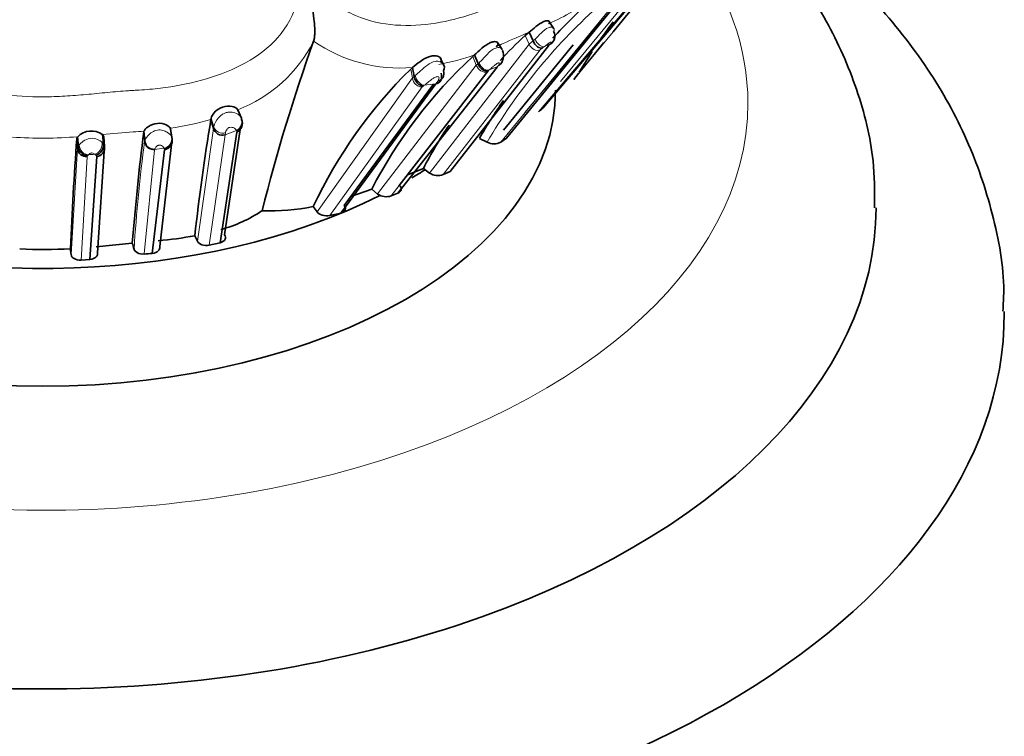
# Model space of a CAD drawing. Units: millimetres. Extents: x 0 to 1651, y 0 to 2175.
# Drawn here: x 1368 to 1398, y 466 to 488 of the extents above; entities that cross this region are included whole.
import ezdxf

# ---------------------------------------------------------------- set-up
doc = ezdxf.new("R2010")
doc.units = ezdxf.units.MM
doc.layers.add('DV6_Défaut', color=7, linetype='Continuous')
doc.layers.add('Défaut', color=7, linetype='Continuous')

# ---------------------------------------------------------------- blocks, each defined once
blk = doc.blocks.new('SE5')
at = {"layer": 'DV6_Défaut', "color": 7, "linetype": 'Continuous', "lineweight": 35}
for p, q in [((1388.473, 490.462), (1386.059, 487.524)), ((1383.869, 485.136), (1387.414, 489.318)), ((1382.729, 484.207), (1386.056, 488.275)), ((1384.213, 487.62), (1384.065, 487.849)), ((1383.313, 487.408), (1383.437, 487.508)), ((1383.437, 487.508), (1383.561, 487.237)), ((1376.714, 487.229), (1376.714, 487.23)), ((1380.975, 483.166), (1384.045, 487.088)), ((1382.598, 486.968), (1382.455, 487.184)), ((1384.812, 487.119), (1382.643, 484.454)), ((1380.767, 486.503), (1380.665, 486.712)), ((1381.679, 486.752), (1381.736, 486.8)), ((1381.736, 486.8), (1381.845, 486.527)), ((1384.999, 486.261), (1385.405, 486.905)), ((1379.343, 482.491), (1382.439, 486.423)), ((1379.743, 486.361), (1379.799, 486.408)), ((1379.799, 486.408), (1379.85, 486.128)), ((1382.157, 486.301), (1379.384, 482.732)), ((1384.834, 486.032), (1384.976, 486.224)), ((1377.559, 481.868), (1380.522, 485.898)), ((1380.449, 485.89), (1377.664, 482.105)), ((1374.345, 485.092), (1374.459, 484.827)), ((1374.351, 485.05), (1374.345, 485.092)), ((1373.513, 484.828), (1373.507, 484.788)), ((1373.507, 484.788), (1373.591, 484.511)), ((1374.449, 484.852), (1374.459, 484.827)), ((1374.459, 484.827), (1374.465, 484.787)), ((1372.244, 484.511), (1372.29, 484.224)), ((1372.251, 484.47), (1372.244, 484.511)), ((1369.351, 484.25), (1369.324, 484.188)), ((1369.324, 484.188), (1369.346, 483.896)), ((1369.351, 484.25), (1369.374, 483.958)), ((1370.124, 484.32), (1370.154, 484.027)), ((1370.163, 484.244), (1370.124, 484.32)), ((1370.163, 484.244), (1370.194, 483.952)), ((1371.417, 484.419), (1371.412, 484.402)), ((1371.417, 484.419), (1371.443, 484.127)), ((1372.298, 484.182), (1371.911, 480.822)), ((1372.251, 484.47), (1372.298, 484.182)), ((1372.29, 484.223), (1372.298, 484.182)), ((1373.797, 480.943), (1374.318, 484.396)), ((1374.419, 484.471), (1373.937, 481.19)), ((1381.886, 484.198), (1382.128, 484.078)), ((1382.558, 484.082), (1382.729, 484.207)), ((1370.194, 483.952), (1369.97, 480.63)), ((1370.154, 484.027), (1370.194, 483.952)), ((1369.731, 480.42), (1369.945, 483.629)), ((1371.675, 480.611), (1372.062, 483.844)), ((1379.641, 483.062), (1380.137, 483.262)), ((1380.137, 483.262), (1380.332, 483.116)), ((1380.759, 483.067), (1380.975, 483.166)), ((1377.872, 482.387), (1378.525, 482.612)), ((1378.525, 482.612), (1378.711, 482.462)), ((1376.703, 482.07), (1376.821, 481.905)), ((1377.223, 481.788), (1377.559, 481.868)), ((1373.008, 481.161), (1373.093, 480.987)), ((1369.932, 480.813), (1371.054, 480.93)), ((1373.457, 480.862), (1373.797, 480.943)), ((1369.121, 480.755), (1369.146, 480.571)), ((1369.457, 480.4), (1369.731, 480.42))]:
    blk.add_line(p, q, dxfattribs=at)
at = {"layer": 'DV6_Défaut', "color": 7, "linetype": 'Continuous', "lineweight": 18}
for p, q in [((1387.282, 489.213), (1383.725, 485.023)), ((1384.421, 485.975), (1386.541, 488.555)), ((1385.903, 488.164), (1382.558, 484.082)), ((1383.308, 485), (1386.099, 488.329)), ((1383.313, 487.408), (1383.437, 487.138)), ((1383.561, 487.237), (1383.623, 487.293)), ((1386.059, 487.524), (1384.834, 486.032)), ((1380.332, 483.116), (1383.437, 487.138)), ((1383.78, 486.957), (1380.759, 483.067)), ((1383.437, 487.138), (1383.561, 487.237)), ((1383.857, 487.019), (1383.78, 486.957)), ((1383.915, 487.063), (1383.857, 487.019)), ((1384.045, 487.088), (1384.08, 487.123)), ((1384.976, 486.225), (1385.756, 487.186)), ((1381.679, 486.752), (1381.787, 486.479)), ((1378.711, 482.463), (1381.787, 486.479)), ((1379.743, 486.361), (1379.794, 486.082)), ((1381.787, 486.479), (1381.845, 486.527)), ((1381.845, 486.527), (1381.875, 486.554)), ((1382.195, 486.332), (1382.164, 486.307)), ((1382.443, 486.428), (1382.195, 486.332)), ((1376.821, 481.905), (1379.794, 486.082)), ((1382.128, 486.277), (1379.137, 482.405)), ((1379.794, 486.082), (1379.85, 486.128)), ((1379.85, 486.128), (1379.885, 486.158)), ((1382.164, 486.307), (1382.128, 486.277)), ((1380.104, 485.802), (1377.223, 481.788)), ((1380.137, 485.829), (1380.104, 485.802)), ((1380.522, 485.898), (1380.173, 485.857)), ((1380.522, 485.898), (1380.601, 485.997)), ((1373.513, 484.828), (1373.6, 484.562)), ((1373.093, 480.987), (1373.591, 484.511)), ((1373.591, 484.511), (1373.6, 484.562)), ((1371.412, 484.402), (1371.439, 484.11)), ((1372.281, 484.247), (1372.29, 484.224)), ((1373.95, 484.312), (1373.458, 480.862)), ((1374.304, 484.44), (1373.95, 484.311)), ((1373.962, 484.377), (1373.95, 484.311)), ((1374.318, 484.396), (1374.314, 484.419)), ((1369.146, 480.571), (1369.346, 483.896)), ((1369.346, 483.896), (1369.374, 483.958)), ((1369.374, 483.958), (1369.4, 483.994)), ((1370.111, 484.072), (1370.154, 484.027)), ((1371.439, 484.11), (1371.443, 484.127)), ((1372.049, 483.888), (1371.754, 483.855)), ((1372.062, 483.844), (1372.058, 483.869)), ((1369.652, 483.626), (1369.457, 480.4)), ((1369.668, 483.663), (1369.652, 483.626)), ((1369.689, 483.686), (1369.669, 483.663)), ((1369.918, 483.676), (1369.885, 483.704)), ((1369.945, 483.629), (1369.919, 483.676)), ((1371.75, 483.842), (1371.43, 480.591)), ((1371.754, 483.855), (1371.75, 483.842))]:
    blk.add_line(p, q, dxfattribs=at)
for centre, radius, start, end in [((1380.693, 495.215), 8.163, 294.3116, 305.8978), ((1397.383, 475.136), 17.683, 131.9808, 149.6238), ((1394.158, 461.633), 28.008, 112.5074, 114.3103), ((1372.742, 489.249), 4.456, 291.0797, 333.0533), ((1379.404, 491.129), 4.738, 235.4035, 274.782), ((1388.003, 475.264), 13.052, 114.3206, 115.3524), ((1376.503, 504.435), 18.887, 293.1075, 293.7073), ((1385.098, 486.236), 1.35, 137.8634, 138.906), ((1379.183, 494.24), 7.866, 280.5173, 288.9372), ((1373.754, 494.263), 10.577, 307.1209, 307.3672), ((1370.887, 493.724), 9.312, 278.3812, 286.3439), ((1374.245, 484.402), 0.664, 138.9876, 166.0913), ((1374.159, 484.722), 0.317, 297.2449, 24.1299), ((1373.873, 484.65), 0.287, 197.8119, 288.1498), ((1368.248, 497.392), 13.188, 265.9404, 274.7975), ((1372.31, 463.044), 21.388, 93.2789, 95.865), ((1370.253, 499.693), 15.318, 273.1178, 274.3557), ((1371.979, 484.188), 0.308, 283.2156, 10.8749), ((1375.007, 484.749), 0.767, 203.7364, 205.329), ((1427.125, 476.95), 56.144, 172.6726, 176.1232), ((1372.719, 484.169), 0.726, 202.7352, 204.3612), ((1366.423, 520.333), 36.793, 275.0933, 275.4001)]:
    blk.add_arc(centre, radius, start, end, dxfattribs=at)
at = {"layer": 'DV6_Défaut', "color": 7, "linetype": 'Continuous', "lineweight": 35}
for centre, radius, start, end in [((1397.345, 475.265), 17.854, 132.0165, 137.513), ((1392.379, 482.791), 8.08, 141.3971, 146.2327), ((1393.938, 475.98), 15.604, 132.9173, 136.9693), ((1429.431, 468.334), 56.001, 160.2808, 165.9361), ((1382.206, 486.779), 0.432, 313.9991, 21.634), ((1391.925, 475.677), 15.088, 132.7745, 152.6376), ((1390.279, 475.676), 15.007, 134.5966, 154.7792), ((1380.61, 486.409), 0.184, 325.8898, 50.3439), ((1397.345, 475.265), 17.854, 145.4785, 149.9714), ((1387.12, 480.844), 5.384, 127.137, 129.0807), ((1445.928, 472.951), 73.382, 170.71704, 173.57648), ((1374.172, 484.701), 0.313, 296.7349, 23.8391), ((1374.199, 484.664), 0.293, 293.9898, 24.7501), ((1373.865, 484.582), 0.284, 194.5209, 287.309), ((1393.938, 475.98), 15.604, 146.409, 152.184), ((1520.776, 473.634), 151.82, 176.01385, 177.31152), ((1369.78, 483.823), 0.605, 55.304, 135.0643), ((1452.919, 474.267), 82.134, 172.9121, 175.34663), ((1371.988, 484.169), 0.307, 283.0055, 10.3012), ((1372.014, 484.128), 0.289, 279.629, 10.7351), ((1369.631, 483.911), 0.285, 182.8906, 274.1651), ((1369.682, 483.97), 0.308, 182.322, 267.5797), ((1371.736, 484.148), 0.294, 184.038, 273.5147), ((1382.339, 484.498), 0.47, 243.3898, 297.7744), ((1380.593, 483.508), 0.471, 236.2946, 290.5712), ((1378.979, 482.841), 0.464, 234.7485, 289.9364), ((1384.205, 470.46), 12.975, 112.0077, 112.9909), ((1375.345, 489.002), 7.064, 268.0796, 281.085), ((1372.713, 485.493), 4.283, 284.929, 304.0083), ((1370.787, 493.146), 12.19, 275.0769, 280.4918), ((1363.958, 478.779), 7.417, 15.3772, 16.8607), ((1368.251, 498.063), 17.33, 267.6576, 272.8854), ((1373.031, 462.73), 17.932, 94.3354, 95.1216)]:
    blk.add_arc(centre, radius, start, end, dxfattribs=at)
at = {"layer": 'DV6_Défaut', "color": 7, "linetype": 'Continuous', "lineweight": 18}
for centre, major_axis, ratio, start_param, end_param in [((1368.264, 485.296), (22, 0), 0.57735, 2.731013, 6.283185), ((1368.264, 485.296), (22, 0), 0.57735, 0, 0.407658), ((1383.789, 487.333), (-0.144, 0.263), 0.556705, 1.42064, 3.023686), ((1382.013, 486.552), (0.14, -0.264), 0.790092, 4.572148, 6.166793), ((1382.08, 486.607), (0.141, -0.264), 0.697207, 4.543989, 6.147596), ((1380.112, 486.142), (0.134, -0.269), 0.707907, 4.319049, 5.937742), ((1369.662, 483.98), (-0.115, 0.277), 0.851887, 1.186151, 2.791495), ((1369.857, 483.998), (0.083, 0.292), 0.836743, 3.578466, 5.195562), ((1371.717, 484.135), (-0.031, 0.294), 0.945997, 1.556689, 3.149751)]:
    blk.add_ellipse(centre, major_axis=major_axis, ratio=ratio, start_param=start_param, end_param=end_param, dxfattribs=at)
at = {"layer": 'DV6_Défaut', "color": 7, "linetype": 'Continuous', "lineweight": 35}
for centre, major_axis, ratio, start_param, end_param in [((1383.969, 487.411), (-0.114, 0.276), 0.886375, 3.199722, 4.796039), ((1382.049, 486.582), (0.142, -0.264), 0.696839, 4.551196, 6.145366), ((1380.076, 486.114), (0.134, -0.269), 0.703708, 4.328718, 5.935311), ((1380.515, 486.263), (-0.196, 0.216), 0.81604, 2.632193, 4.235342), ((1368.264, 485.704), (16, 0), 0.57735, 3.141593, 6.283185), ((1369.89, 483.97), (0.089, 0.289), 0.866462, 3.594058, 5.166597), ((1369.915, 483.922), (0.021, -0.294), 0.950002, 0.029663, 1.604272), ((1368.264, 489.378), (16, 0), 0.57735, -0.767533, -0.728766), ((1368.264, 489.378), (16, 0), 0.57735, 4.116861, 5.42965), ((1368.264, 482.031), (26, 0), 0.57735, 3.134361, 6.283185), ((1368.264, 482.031), (26, 0), 0.57735, 0, 0.000158), ((1368.264, 478.765), (30, 0), 0.57735, 3.145886, 6.283185), ((1368.264, 478.765), (30, 0), 0.57735, 0, 0.002042)]:
    blk.add_ellipse(centre, major_axis=major_axis, ratio=ratio, start_param=start_param, end_param=end_param, dxfattribs=at)
at = {"layer": 'DV6_Défaut', "color": 7, "linetype": 'Continuous', "lineweight": 18}
for points, knots in [([(1376.184, 490.012), (1376.244, 489.866), (1376.362, 489.578), (1376.607, 489.176), (1377.086, 488.571), (1378.368, 487.687), (1380.16, 487.662), (1381.504, 488.007), (1382.146, 488.248), (1382.501, 488.401), (1382.85, 488.564), (1383.29, 488.747), (1383.81, 488.963), (1384.316, 489.193), (1384.958, 489.537), (1385.544, 489.949), (1386.095, 490.382), (1386.403, 490.618), (1386.611, 490.766), (1386.749, 490.864), (1386.984, 491.042), (1387.426, 491.422), (1388.184, 492.287), (1388.707, 493.666), (1388.339, 495.087), (1388.037, 495.633), (1387.946, 495.774)], [0, 0, 0, 0, 0.023217, 0.045878, 0.068453, 0.135217, 0.264419, 0.329263, 0.361632, 0.377814, 0.394005, 0.42638, 0.45877, 0.491094, 0.523279, 0.587615, 0.619894, 0.652184, 0.660257, 0.66833, 0.684472, 0.71674, 0.780581, 0.909162, 0.975517, 1, 1, 1, 1]), ([(1360.344, 490.012), (1360.311, 489.861), (1360.245, 489.561), (1360.227, 489.105), (1360.306, 488.368), (1360.766, 487.413), (1361.808, 486.591), (1363.021, 486.078), (1364.098, 485.837), (1364.864, 485.74), (1365.249, 485.707), (1365.47, 485.692), (1365.801, 485.67), (1366.297, 485.622), (1367.178, 485.533), (1368.065, 485.48), (1368.953, 485.51), (1369.616, 485.564), (1370.279, 485.632), (1370.775, 485.676), (1371.107, 485.695), (1371.328, 485.708), (1371.713, 485.737), (1372.477, 485.828), (1373.96, 486.158), (1375.596, 487.022), (1376.263, 488.436), (1376.324, 489.336), (1376.231, 489.784), (1376.184, 490.012)], [0, 0, 0, 0, 0.022122, 0.043761, 0.06537, 0.12904, 0.191653, 0.253833, 0.315863, 0.346752, 0.362199, 0.369928, 0.377657, 0.408563, 0.439487, 0.501161, 0.531989, 0.56292, 0.593866, 0.624801, 0.632536, 0.640272, 0.655744, 0.686641, 0.748009, 0.871172, 0.934796, 0.966889, 1, 1, 1, 1]), ([(1383.623, 487.293), (1383.683, 487.354), (1383.8, 487.473), (1384.005, 487.657), (1384.142, 487.674), (1384.204, 487.644), (1384.228, 487.592), (1384.212, 487.555), (1384.203, 487.535)], [0, 0, 0, 0, 0.255587, 0.493292, 0.613718, 0.739562, 0.853793, 1, 1, 1, 1]), ([(1381.875, 486.554), (1381.912, 486.591), (1381.981, 486.658), (1382.102, 486.794), (1382.236, 486.931), (1382.399, 487.035), (1382.543, 487.032), (1382.6, 486.975), (1382.609, 486.936), (1382.61, 486.923)], [0, 0, 0, 0, 0.1744509, 0.3208406, 0.4757551, 0.6230681, 0.7714613, 0.9290015, 1, 1, 1, 1]), ([(1383.437, 487.138), (1383.467, 487.074), (1383.523, 487.008), (1383.657, 486.937), (1383.729, 486.935), (1383.78, 486.957)], [0, 0, 0, 0, 0.5, 0.5, 1, 1, 1, 1]), ([(1384.097, 487.141), (1384.107, 487.155), (1384.122, 487.175), (1384.122, 487.194), (1384.113, 487.199), (1384.104, 487.198), (1384.097, 487.196), (1384.094, 487.194), (1384.058, 487.176), (1383.99, 487.119), (1383.941, 487.082), (1383.915, 487.063)], [0, 0, 0, 0, 0.255641, 0.3826, 0.444812, 0.475414, 0.490307, 0.497713, 0.505219, 0.747798, 1, 1, 1, 1]), ([(1379.885, 486.158), (1379.936, 486.204), (1380.041, 486.299), (1380.245, 486.487), (1380.464, 486.605), (1380.634, 486.605), (1380.693, 486.571), (1380.727, 486.551)], [0, 0, 0, 0, 0.251642, 0.511939, 0.751588, 0.856962, 1, 1, 1, 1]), ([(1382.443, 486.427), (1382.467, 486.454), (1382.503, 486.494), (1382.511, 486.541), (1382.496, 486.556), (1382.48, 486.557), (1382.467, 486.553), (1382.431, 486.537), (1382.372, 486.487), (1382.286, 486.41), (1382.231, 486.363), (1382.195, 486.332)], [0, 0, 0, 0, 0.253648, 0.381161, 0.443432, 0.473642, 0.488468, 0.503287, 0.623584, 0.748062, 1, 1, 1, 1]), ([(1380.104, 485.802), (1380.074, 485.8), (1380.041, 485.805), (1379.973, 485.83), (1379.938, 485.85), (1379.847, 485.933), (1379.807, 486.013), (1379.794, 486.082)], [0, 0, 0, 0, 0.25, 0.25, 0.5, 0.5, 1, 1, 1, 1]), ([(1380.601, 485.997), (1380.61, 486.016), (1380.628, 486.053), (1380.631, 486.105), (1380.59, 486.128), (1380.52, 486.117), (1380.415, 486.054), (1380.292, 485.955), (1380.216, 485.892), (1380.173, 485.857)], [0, 0, 0, 0, 0.130615, 0.2614, 0.322978, 0.381644, 0.500863, 0.717651, 1, 1, 1, 1]), ([(1373.743, 484.838), (1373.757, 484.853), (1373.783, 484.882), (1373.828, 484.92), (1373.874, 484.951), (1373.919, 484.976), (1373.981, 485.002), (1374.082, 485.025), (1374.246, 485.012), (1374.391, 484.935), (1374.43, 484.878), (1374.449, 484.852)], [0, 0, 0, 0, 0.058024, 0.111168, 0.160458, 0.206611, 0.250123, 0.344273, 0.492317, 0.762343, 1, 1, 1, 1]), ([(1374.304, 484.44), (1374.294, 484.461), (1374.275, 484.498), (1374.201, 484.542), (1374.12, 484.55), (1374.073, 484.533), (1374.041, 484.517), (1374, 484.477), (1373.975, 484.426), (1373.967, 484.393), (1373.962, 484.377)], [0, 0, 0, 0, 0.283738, 0.498548, 0.616638, 0.646326, 0.676529, 0.73927, 0.870086, 1, 1, 1, 1]), ([(1369.4, 483.994), (1369.434, 484.032), (1369.499, 484.107), (1369.74, 484.229), (1369.996, 484.167), (1370.072, 484.105), (1370.111, 484.072)], [0, 0, 0, 0, 0.259929, 0.503485, 0.74394, 1, 1, 1, 1]), ([(1371.443, 484.127), (1371.454, 484.152), (1371.474, 484.196), (1371.549, 484.293), (1371.663, 484.394), (1371.837, 484.469), (1372.021, 484.456), (1372.148, 484.393), (1372.241, 484.315), (1372.267, 484.272), (1372.281, 484.247)], [0, 0, 0, 0, 0.148294, 0.257263, 0.383393, 0.502618, 0.620823, 0.744468, 0.852503, 1, 1, 1, 1]), ([(1372.049, 483.888), (1372.04, 483.906), (1372.026, 483.934), (1371.976, 483.972), (1371.934, 483.99), (1371.901, 483.99), (1371.894, 483.989), (1371.881, 483.986), (1371.856, 483.978), (1371.82, 483.954), (1371.778, 483.906), (1371.764, 483.875), (1371.754, 483.855)], [0, 0, 0, 0, 0.252347, 0.376905, 0.497566, 0.504968, 0.512294, 0.527012, 0.557181, 0.619188, 0.746266, 1, 1, 1, 1]), ([(1369.885, 483.704), (1369.874, 483.711), (1369.854, 483.725), (1369.815, 483.745), (1369.776, 483.742), (1369.762, 483.739), (1369.742, 483.73), (1369.713, 483.711), (1369.699, 483.696), (1369.689, 483.686)], [0, 0, 0, 0, 0.252235, 0.494982, 0.524654, 0.555161, 0.617251, 0.744058, 1, 1, 1, 1])]:
    blk.add_open_spline(points, degree=3, knots=knots, dxfattribs=at)
at = {"layer": 'DV6_Défaut', "color": 7, "linetype": 'Continuous', "lineweight": 35}
for points, knots in [([(1398.218, 478.807), (1398.233, 479.038), (1398.291, 479.995), (1397.94, 481.868), (1397.159, 484.181), (1395.916, 486.41), (1394.266, 488.508), (1392.204, 490.463), (1390.575, 491.647), (1389.692, 492.21), (1389.682, 492.216)], [0, 0, 0, 0, 0.040119, 0.194235, 0.348121, 0.504224, 0.664407, 0.829249, 0.997974, 1, 1, 1, 1]), ([(1394.209, 482.029), (1394.215, 482.568), (1394.218, 483.737), (1393.709, 485.764), (1392.765, 487.898), (1391.389, 489.925), (1390.092, 491.299), (1389.286, 492.014), (1389.138, 492.142)], [0, 0, 0, 0, 0.129212, 0.3305457, 0.5326281, 0.7392676, 0.9527117, 1, 1, 1, 1]), ([(1376.714, 487.23), (1376.719, 487.246), (1376.729, 487.277), (1376.739, 487.336), (1376.747, 487.402), (1376.751, 487.477), (1376.751, 487.559), (1376.748, 487.648), (1376.742, 487.743), (1376.725, 487.925), (1376.681, 488.209), (1376.601, 488.585), (1376.505, 488.957), (1376.402, 489.314), (1376.315, 489.596), (1376.252, 489.797), (1376.215, 489.913), (1376.194, 489.982), (1376.184, 490.012)], [0, 0, 0, 0, 0.029264, 0.059516, 0.090758, 0.12297, 0.156115, 0.190144, 0.225008, 0.26066, 0.384226, 0.513444, 0.635677, 0.758398, 0.879491, 0.927792, 0.968345, 1, 1, 1, 1]), ([(1383.437, 487.508), (1383.503, 487.566), (1383.628, 487.676), (1383.814, 487.809), (1383.903, 487.846), (1383.938, 487.858), (1383.995, 487.871), (1384.057, 487.865), (1384.086, 487.826), (1384.065, 487.793), (1384.054, 487.776)], [0, 0, 0, 0, 0.262714, 0.495837, 0.525961, 0.556176, 0.617012, 0.740891, 0.865519, 1, 1, 1, 1]), ([(1381.736, 486.8), (1381.804, 486.867), (1381.93, 486.991), (1382.154, 487.158), (1382.263, 487.199), (1382.307, 487.211), (1382.379, 487.221), (1382.455, 487.201), (1382.48, 487.136), (1382.442, 487.09), (1382.415, 487.059)], [0, 0, 0, 0, 0.267358, 0.49585, 0.526033, 0.556231, 0.616878, 0.740283, 0.864014, 1, 1, 1, 1]), ([(1383.561, 487.237), (1383.588, 487.171), (1383.639, 487.101), (1383.756, 487.017), (1383.817, 487.006), (1383.857, 487.019)], [0, 0, 0, 0, 0.5, 0.5, 1, 1, 1, 1]), ([(1379.799, 486.408), (1379.872, 486.47), (1380.007, 486.586), (1380.262, 486.738), (1380.404, 486.77), (1380.457, 486.776), (1380.533, 486.778), (1380.636, 486.753), (1380.711, 486.667), (1380.685, 486.602), (1380.671, 486.568)], [0, 0, 0, 0, 0.266541, 0.4943, 0.554281, 0.584473, 0.614771, 0.737015, 0.864805, 1, 1, 1, 1]), ([(1380.698, 486.228), (1380.716, 486.159), (1380.713, 486.073), (1380.644, 485.944), (1380.581, 485.906), (1380.522, 485.898)], [0, 0, 0, 0, 0.5, 0.5, 1, 1, 1, 1]), ([(1374.345, 485.092), (1374.331, 485.118), (1374.288, 485.155), (1374.157, 485.203), (1374.057, 485.215), (1373.85, 485.173), (1373.737, 485.117), (1373.569, 484.967), (1373.52, 484.878), (1373.513, 484.828)], [0, 0, 0, 0, 0.25, 0.25, 0.5, 0.5, 0.75, 0.75, 1, 1, 1, 1]), ([(1372.244, 484.511), (1372.228, 484.541), (1372.19, 484.583), (1372.046, 484.653), (1371.947, 484.675), (1371.734, 484.658), (1371.625, 484.616), (1371.471, 484.51), (1371.429, 484.453), (1371.417, 484.419)], [0, 0, 0, 0, 0.25, 0.25, 0.5, 0.5, 0.75, 0.75, 1, 1, 1, 1]), ([(1379.342, 482.49), (1379.407, 482.516), (1379.445, 482.56), (1379.455, 482.65), (1379.43, 482.695), (1379.384, 482.732)], [0, 0, 0, 0, 0.5, 0.5, 1, 1, 1, 1]), ([(1377.559, 481.868), (1377.632, 481.887), (1377.684, 481.927), (1377.719, 482.016), (1377.703, 482.064), (1377.664, 482.105)], [0, 0, 0, 0, 0.5, 0.5, 1, 1, 1, 1]), ([(1376.821, 481.905), (1376.852, 481.86), (1376.91, 481.823), (1377.055, 481.778), (1377.144, 481.771), (1377.223, 481.788)], [0, 0, 0, 0, 0.5, 0.5, 1, 1, 1, 1]), ([(1373.797, 480.943), (1373.874, 480.963), (1373.928, 481.004), (1373.975, 481.096), (1373.97, 481.146), (1373.937, 481.19)], [0, 0, 0, 0, 0.5, 0.5, 1, 1, 1, 1]), ([(1371.675, 480.611), (1371.756, 480.617), (1371.826, 480.648), (1371.908, 480.728), (1371.922, 480.776), (1371.911, 480.822)], [0, 0, 0, 0, 0.5, 0.5, 1, 1, 1, 1]), ([(1373.093, 480.987), (1373.115, 480.942), (1373.162, 480.902), (1373.295, 480.852), (1373.382, 480.845), (1373.457, 480.862)], [0, 0, 0, 0, 0.5, 0.5, 1, 1, 1, 1]), ([(1369.146, 480.571), (1369.152, 480.525), (1369.184, 480.481), (1369.296, 480.415), (1369.376, 480.395), (1369.457, 480.4)], [0, 0, 0, 0, 0.5, 0.5, 1, 1, 1, 1]), ([(1369.731, 480.42), (1369.811, 480.426), (1369.881, 480.456), (1369.965, 480.536), (1369.981, 480.584), (1369.97, 480.63)], [0, 0, 0, 0, 0.5, 0.5, 1, 1, 1, 1]), ([(1371.109, 480.746), (1371.121, 480.701), (1371.158, 480.66), (1371.272, 480.6), (1371.352, 480.583), (1371.43, 480.591)], [0, 0, 0, 0, 0.5, 0.5, 1, 1, 1, 1])]:
    blk.add_open_spline(points, degree=3, knots=knots, dxfattribs=at)
for points in [[(1382.729, 484.207), (1382.737, 484.214), (1382.745, 484.221), (1382.752, 484.228)], [(1382.772, 484.341), (1382.77, 484.345), (1382.769, 484.348), (1382.767, 484.352)]]:
    blk.add_open_spline(points, degree=3, dxfattribs=at)

msp = doc.modelspace()

# ---------------------------------------------------------------- block references
at = {"layer": 'Défaut'}
msp.add_blockref('SE5', (0, 0), dxfattribs=at)

doc.saveas('drawing.dxf')
